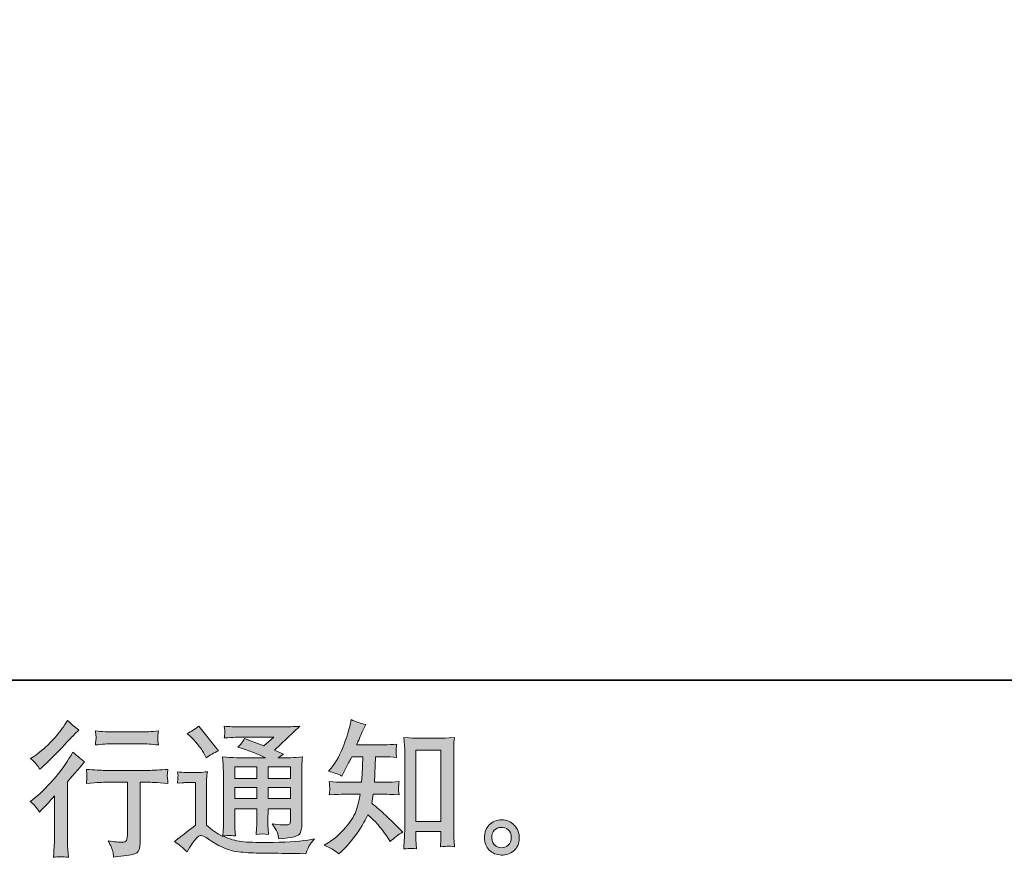
# Model space of a CAD drawing. Units: inches. Extents: x -689 to 859, y -311 to 795.
# Drawn here: x 404 to 652, y -311 to -99 of the extents above; entities that cross this region are included whole.
import ezdxf

# ---------------------------------------------------------------- set-up
doc = ezdxf.new("R2010")
doc.units = ezdxf.units.IN
doc.header["$MEASUREMENT"] = 0
doc.layers.add('图层 1', color=7, linetype='Continuous')

msp = doc.modelspace()

# ---------------------------------------------------------------- hatches: boundary and pattern name
at = {"layer": '图层 1'}
h = msp.add_hatch(color=7, dxfattribs=at)
h.dxf.hatch_style = 2
edge = h.paths.add_edge_path()
edge.add_spline(control_points=[(484.46, -309.68), (484.46, -309.68), (485.15, -309.03), (485.15, -309.03), (486.28, -307.94), (487.44, -306.6), (488.63, -305.02), (489.81, -303.44), (490.86, -301.69), (491.78, -299.76), (493.54, -301.3), (495.12, -303.11), (496.52, -305.19), (496.52, -305.19), (497.42, -306.57), (497.42, -306.57), (498.34, -305.65), (499.39, -304.84), (500.58, -304.14), (500.58, -304.14), (498.55, -302.15), (498.55, -302.15), (498.55, -302.15), (496.23, -299.87), (496.23, -299.87), (495.19, -298.9), (494.03, -297.9), (492.75, -296.86), (492.9, -296.19), (493.03, -295.43), (493.15, -294.58), (493.15, -294.58), (496.23, -294.58), (496.23, -294.58), (496.57, -294.58), (497.71, -294.64), (499.67, -294.76), (499.55, -293.9), (499.49, -293.37), (499.5, -293.18), (499.51, -292.98), (499.53, -292.76), (499.54, -292.52), (499.55, -292.28), (499.6, -291.9), (499.67, -291.41), (498.44, -291.53), (497.27, -291.59), (496.16, -291.59), (496.16, -291.59), (493.44, -291.59), (493.44, -291.59), (493.44, -291.59), (493.73, -285.12), (493.73, -285.12), (493.73, -285.12), (495.9, -285.12), (495.9, -285.12), (496.87, -285.12), (497.91, -285.18), (499.02, -285.3), (499.02, -285.3), (498.95, -284.3), (498.95, -284.3), (498.9, -283.95), (498.87, -283.72), (498.89, -283.62), (498.9, -283.53), (498.91, -283.34), (498.92, -283.08), (498.93, -282.81), (498.98, -282.44), (499.05, -281.94), (497.92, -282.06), (496.87, -282.12), (495.9, -282.12), (495.9, -282.12), (488.95, -282.12), (488.95, -282.12), (489.36, -281.11), (489.88, -279.92), (490.51, -278.54), (490.51, -278.54), (491.23, -276.95), (491.23, -276.95), (490, -276.75), (488.77, -276.36), (487.54, -275.75), (487.54, -275.75), (487.29, -277.09), (487.29, -277.09), (487.07, -278.15), (486.54, -279.84), (485.69, -282.17), (484.85, -284.49), (483.79, -286.43), (482.51, -287.98), (482.51, -287.98), (481.82, -288.81), (481.82, -288.81), (483.1, -289.1), (484.23, -289.5), (485.22, -290.01), (485.22, -290.01), (485.62, -289.17), (485.62, -289.17), (485.62, -289.17), (486.92, -286.71), (486.92, -286.71), (487.09, -286.37), (487.36, -285.84), (487.72, -285.12), (487.72, -285.12), (490.47, -285.12), (490.47, -285.12), (490.47, -285.12), (490.33, -289.67), (490.33, -289.67), (490.3, -289.81), (490.26, -290.45), (490.18, -291.59), (490.18, -291.59), (485.58, -291.59), (485.58, -291.59), (484.45, -291.59), (483.27, -291.53), (482.04, -291.41), (482.11, -292.34), (482.14, -292.89), (482.16, -293.06), (482.17, -293.24), (482.17, -293.46), (482.14, -293.72), (482.12, -293.99), (482.08, -294.34), (482.04, -294.76), (483.99, -294.64), (485.17, -294.58), (485.58, -294.58), (485.58, -294.58), (489.86, -294.58), (489.86, -294.58), (489.62, -295.88), (489.3, -297.18), (488.92, -298.46), (488.53, -299.73), (487.61, -301.23), (486.16, -302.96), (484.72, -304.68), (483.23, -305.99), (481.71, -306.86), (481.71, -306.86), (480.7, -307.43), (480.7, -307.43), (482.27, -308.11), (483.52, -308.86), (484.46, -309.68)], knot_values=[0, 0, 0, 0, 1, 1, 1, 2, 2, 2, 3, 3, 3, 4, 4, 4, 5, 5, 5, 6, 6, 6, 7, 7, 7, 8, 8, 8, 9, 9, 9, 10, 10, 10, 11, 11, 11, 12, 12, 12, 13, 13, 13, 14, 14, 14, 15, 15, 15, 16, 16, 16, 17, 17, 17, 18, 18, 18, 19, 19, 19, 20, 20, 20, 21, 21, 21, 22, 22, 22, 23, 23, 23, 24, 24, 24, 25, 25, 25, 26, 26, 26, 27, 27, 27, 28, 28, 28, 29, 29, 29, 30, 30, 30, 31, 31, 31, 32, 32, 32, 33, 33, 33, 34, 34, 34, 35, 35, 35, 36, 36, 36, 37, 37, 37, 38, 38, 38, 39, 39, 39, 40, 40, 40, 41, 41, 41, 42, 42, 42, 43, 43, 43, 44, 44, 44, 45, 45, 45, 46, 46, 46, 47, 47, 47, 48, 48, 48, 49, 49, 49, 50, 50, 50, 51, 51, 51, 52, 52, 52, 52], degree=3, periodic=0)
edge = h.paths.add_edge_path()
edge.add_spline(control_points=[(502.47, -308.26), (502.64, -308.24), (503.16, -308.29), (504.03, -308.39), (504.03, -308.39), (503.99, -307.19), (503.99, -307.19), (503.99, -307.19), (503.92, -306.03), (503.92, -306.03), (503.92, -306.03), (503.92, -304.04), (503.92, -304.04), (503.92, -304.04), (510.19, -304.04), (510.19, -304.04), (510.19, -304.04), (510.19, -306.22), (510.19, -306.22), (510.19, -306.34), (510.18, -306.54), (510.16, -306.84), (510.13, -307.15), (510.12, -307.48), (510.12, -307.85), (511.09, -307.77), (511.68, -307.72), (511.91, -307.71), (512.13, -307.7), (512.7, -307.75), (513.65, -307.85), (513.65, -307.85), (513.5, -305.42), (513.5, -305.42), (513.45, -304.7), (513.43, -303.9), (513.43, -303.02), (513.43, -303.02), (513.43, -284.26), (513.43, -284.26), (513.43, -283.51), (513.43, -282.9), (513.44, -282.4), (513.45, -281.92), (513.51, -281.22), (513.61, -280.3), (511.67, -280.42), (510.54, -280.48), (510.25, -280.48), (510.25, -280.48), (504.14, -280.48), (504.14, -280.48), (503.71, -280.48), (502.64, -280.42), (500.89, -280.3), (500.89, -280.3), (501.03, -282.26), (501.03, -282.26), (501.06, -282.56), (501.07, -283.22), (501.07, -284.26), (501.07, -284.26), (501.07, -303.46), (501.07, -303.46), (501.07, -304.14), (501.05, -304.85), (501, -305.61), (500.95, -306.37), (500.9, -307.3), (500.85, -308.39), (501.76, -308.32), (502.3, -308.27), (502.47, -308.26)], knot_values=[0, 0, 0, 0, 1, 1, 1, 2, 2, 2, 3, 3, 3, 4, 4, 4, 5, 5, 5, 6, 6, 6, 7, 7, 7, 8, 8, 8, 9, 9, 9, 10, 10, 10, 11, 11, 11, 12, 12, 12, 13, 13, 13, 14, 14, 14, 15, 15, 15, 16, 16, 16, 17, 17, 17, 18, 18, 18, 19, 19, 19, 20, 20, 20, 21, 21, 21, 22, 22, 22, 23, 23, 23, 24, 24, 24, 24], degree=3, periodic=0)
h.paths.add_polyline_path([(503.92, -283.48), (510.19, -283.48), (510.19, -301.48), (503.92, -301.48)])
h = msp.add_hatch(color=7, dxfattribs=at)
h.dxf.hatch_style = 2
edge = h.paths.add_edge_path()
edge.add_spline(control_points=[(408.86, -299.12), (408.86, -299.12), (409.33, -298.61), (409.33, -298.61), (409.33, -298.61), (411.14, -296.73), (411.14, -296.73), (411.48, -296.37), (412, -295.8), (412.7, -295.03), (412.7, -295.03), (412.7, -305.24), (412.7, -305.24), (412.7, -305.84), (412.67, -306.54), (412.62, -307.34), (412.58, -308.13), (412.52, -309.2), (412.44, -310.52), (413.46, -310.38), (414.72, -310.38), (416.22, -310.52), (416.22, -310.52), (416, -307.59), (416, -307.59), (415.96, -307.01), (415.93, -306.23), (415.93, -305.24), (415.93, -305.24), (415.93, -291.44), (415.93, -291.44), (415.93, -291.44), (417.05, -290.14), (417.05, -290.14), (417.05, -290.14), (418.54, -288.44), (418.54, -288.44), (418.54, -288.44), (420.28, -286.41), (420.28, -286.41), (419.07, -285.47), (418.08, -284.65), (417.31, -283.95), (417.31, -283.95), (416.76, -284.89), (416.76, -284.89), (415.63, -286.8), (414.18, -288.79), (412.41, -290.86), (410.64, -292.94), (408.89, -294.64), (407.16, -295.97), (407.16, -295.97), (406.54, -296.44), (406.54, -296.44), (407.46, -297.12), (408.23, -298.01), (408.86, -299.12)], knot_values=[0, 0, 0, 0, 1, 1, 1, 2, 2, 2, 3, 3, 3, 4, 4, 4, 5, 5, 5, 6, 6, 6, 7, 7, 7, 8, 8, 8, 9, 9, 9, 10, 10, 10, 11, 11, 11, 12, 12, 12, 13, 13, 13, 14, 14, 14, 15, 15, 15, 16, 16, 16, 17, 17, 17, 18, 18, 18, 19, 19, 19, 19], degree=3, periodic=0)
edge = h.paths.add_edge_path()
edge.add_spline(control_points=[(408.16, -287.06), (408.39, -287.35), (408.67, -287.76), (408.98, -288.29), (408.98, -288.29), (409.41, -287.89), (409.41, -287.89), (411.18, -286.28), (412.9, -284.56), (414.59, -282.76), (416.28, -280.97), (417.33, -279.87), (417.74, -279.46), (417.74, -279.46), (418.83, -278.41), (418.83, -278.41), (417.79, -277.64), (416.82, -276.81), (415.93, -275.95), (415.93, -275.95), (415.28, -277), (415.28, -277), (414.39, -278.42), (413.17, -279.93), (411.62, -281.52), (410.08, -283.11), (408.69, -284.29), (407.46, -285.03), (407.46, -285.03), (406.63, -285.54), (406.63, -285.54), (407.42, -286.26), (407.93, -286.77), (408.16, -287.06)], knot_values=[0, 0, 0, 0, 1, 1, 1, 2, 2, 2, 3, 3, 3, 4, 4, 4, 5, 5, 5, 6, 6, 6, 7, 7, 7, 8, 8, 8, 9, 9, 9, 10, 10, 10, 11, 11, 11, 11], degree=3, periodic=0)
edge = h.paths.add_edge_path()
edge.add_spline(control_points=[(420.74, -288.32), (420.74, -288.32), (420.88, -289.51), (420.88, -289.51), (420.88, -289.57), (420.87, -289.75), (420.86, -290.04), (420.84, -290.33), (420.83, -290.6), (420.82, -290.83), (420.81, -291.06), (420.78, -291.41), (420.74, -291.85), (423.7, -291.66), (425.25, -291.56), (425.37, -291.56), (425.37, -291.56), (431.09, -291.56), (431.09, -291.56), (431.09, -291.56), (431.09, -304.31), (431.09, -304.31), (431.09, -305.27), (431.01, -305.91), (430.85, -306.24), (430.69, -306.57), (430.29, -306.73), (429.64, -306.73), (428.99, -306.76), (427.84, -306.63), (426.2, -306.34), (426.9, -307.66), (427.3, -308.56), (427.4, -309.03), (427.49, -309.5), (427.57, -309.98), (427.61, -310.46), (430.31, -310.17), (431.98, -309.93), (432.65, -309.75), (433.32, -309.57), (433.77, -309.23), (433.99, -308.74), (434.22, -308.24), (434.33, -307.36), (434.33, -306.08), (434.33, -306.08), (434.33, -291.56), (434.33, -291.56), (434.33, -291.56), (436.35, -291.56), (436.35, -291.56), (436.76, -291.56), (438.42, -291.66), (441.31, -291.85), (441.22, -290.83), (441.16, -290.24), (441.14, -290.08), (441.13, -289.93), (441.14, -289.72), (441.17, -289.45), (441.19, -289.19), (441.24, -288.81), (441.31, -288.32), (439.29, -288.49), (437.62, -288.57), (436.32, -288.57), (436.32, -288.57), (425.37, -288.57), (425.37, -288.57), (424.36, -288.57), (422.81, -288.49), (420.74, -288.32)], knot_values=[0, 0, 0, 0, 1, 1, 1, 2, 2, 2, 3, 3, 3, 4, 4, 4, 5, 5, 5, 6, 6, 6, 7, 7, 7, 8, 8, 8, 9, 9, 9, 10, 10, 10, 11, 11, 11, 12, 12, 12, 13, 13, 13, 14, 14, 14, 15, 15, 15, 16, 16, 16, 17, 17, 17, 18, 18, 18, 19, 19, 19, 20, 20, 20, 21, 21, 21, 22, 22, 22, 23, 23, 23, 24, 24, 24, 24], degree=3, periodic=0)
edge = h.paths.add_edge_path()
edge.add_spline(control_points=[(434.61, -278.87), (434.61, -278.87), (427.41, -278.87), (427.41, -278.87), (426.3, -278.87), (424.83, -278.78), (422.99, -278.61), (422.99, -278.61), (423.14, -279.76), (423.14, -279.76), (423.19, -280.13), (423.19, -280.51), (423.14, -280.88), (423.09, -281.26), (423.04, -281.68), (422.99, -282.15), (424.71, -281.96), (426.18, -281.86), (427.41, -281.86), (427.41, -281.86), (434.61, -281.86), (434.61, -281.86), (435.75, -281.86), (437.2, -281.96), (438.96, -282.15), (438.96, -282.15), (438.78, -281.04), (438.78, -281.04), (438.73, -280.91), (438.72, -280.69), (438.74, -280.36), (438.74, -279.96), (438.82, -279.37), (438.96, -278.61), (437.05, -278.78), (435.6, -278.87), (434.61, -278.87)], knot_values=[0, 0, 0, 0, 1, 1, 1, 2, 2, 2, 3, 3, 3, 4, 4, 4, 5, 5, 5, 6, 6, 6, 7, 7, 7, 8, 8, 8, 9, 9, 9, 10, 10, 10, 11, 11, 11, 12, 12, 12, 12], degree=3, periodic=0)
h = msp.add_hatch(color=7, dxfattribs=at)
h.dxf.hatch_style = 2
h.paths.add_polyline_path([(458.17, -287.64), (463.73, -287.64), (463.73, -290.63), (458.17, -290.63)])
edge = h.paths.add_edge_path()
edge.add_spline(control_points=[(446.13, -309.12), (447.12, -307.46), (447.89, -306.34), (448.45, -305.76), (448.93, -305.25), (449.34, -305), (449.69, -305.01), (450.04, -305.02), (450.66, -305.33), (451.52, -305.94), (452.38, -306.54), (453.46, -307.17), (454.73, -307.83), (456.01, -308.5), (457.46, -308.93), (459.08, -309.12), (460.7, -309.32), (462.42, -309.43), (464.26, -309.45), (464.26, -309.45), (467.99, -309.49), (467.99, -309.49), (470.93, -309.53), (473.13, -309.57), (474.58, -309.6), (474.58, -309.6), (476.1, -309.63), (476.1, -309.63), (476.53, -308.52), (476.87, -307.77), (477.11, -307.4), (477.35, -307.02), (477.74, -306.53), (478.27, -305.9), (478.27, -305.9), (476.64, -306.16), (476.64, -306.16), (474.08, -306.57), (470.64, -306.77), (466.32, -306.77), (463.57, -306.8), (461.42, -306.72), (459.89, -306.55), (458.36, -306.38), (456.8, -305.91), (455.21, -305.14), (456.05, -305.05), (456.56, -305), (456.73, -305.01), (456.9, -305.02), (457.44, -305.07), (458.36, -305.14), (458.36, -305.14), (458.21, -303.26), (458.21, -303.26), (458.19, -302.99), (458.17, -302.31), (458.17, -301.19), (458.17, -301.19), (458.17, -298.26), (458.17, -298.26), (458.17, -298.26), (463.73, -298.26), (463.73, -298.26), (463.73, -298.26), (463.73, -301.38), (463.73, -301.38), (463.73, -302.03), (463.71, -302.56), (463.69, -302.98), (463.67, -303.4), (463.62, -304), (463.55, -304.74), (464.61, -304.6), (465.67, -304.6), (466.72, -304.74), (466.72, -304.74), (466.59, -303.22), (466.59, -303.22), (466.56, -303.05), (466.54, -302.72), (466.53, -302.22), (466.51, -301.73), (466.53, -301.45), (466.55, -301.38), (466.55, -301.38), (466.59, -298.26), (466.59, -298.26), (466.59, -298.26), (472.22, -298.26), (472.22, -298.26), (472.22, -298.26), (472.22, -301.12), (472.22, -301.12), (472.22, -301.61), (472.16, -301.92), (472.04, -302.08), (471.92, -302.23), (471.66, -302.33), (471.25, -302.35), (470.79, -302.4), (469.58, -302.32), (467.63, -302.1), (467.63, -302.1), (468.71, -303.77), (468.71, -303.77), (468.9, -304.06), (469.11, -304.76), (469.33, -305.87), (472.65, -305.62), (474.43, -305.15), (474.67, -304.45), (474.92, -303.75), (475.05, -303.2), (475.07, -302.79), (475.07, -302.79), (475.07, -289.56), (475.07, -289.56), (475.07, -288.9), (475.08, -288.23), (475.11, -287.53), (475.13, -286.84), (475.18, -286.06), (475.25, -285.19), (474.22, -285.31), (473.2, -285.37), (472.22, -285.37), (472.22, -285.37), (469.11, -285.37), (469.11, -285.37), (469.11, -285.37), (470.45, -284.47), (470.45, -284.47), (470.45, -284.47), (468.18, -283.5), (468.18, -283.5), (468.18, -283.5), (474.57, -277.42), (474.57, -277.42), (473.12, -277.54), (471.66, -277.6), (470.16, -277.6), (470.16, -277.6), (459.59, -277.6), (459.59, -277.6), (458.11, -277.6), (456.76, -277.54), (455.54, -277.42), (455.64, -278.24), (455.68, -278.71), (455.66, -278.85), (455.65, -279), (455.64, -279.19), (455.63, -279.42), (455.62, -279.64), (455.59, -279.96), (455.54, -280.37), (457.99, -280.23), (459.27, -280.16), (459.37, -280.16), (459.37, -280.16), (468.04, -280.16), (468.04, -280.16), (468.04, -280.16), (465.54, -282.41), (465.54, -282.41), (465.54, -282.41), (460.66, -280.56), (460.66, -280.56), (460.19, -281.32), (459.62, -282.05), (458.97, -282.74), (461.9, -283.61), (464.22, -284.48), (465.9, -285.37), (465.9, -285.37), (458.61, -285.37), (458.61, -285.37), (457.47, -285.37), (456.32, -285.31), (455.11, -285.19), (455.11, -285.19), (455.22, -287.15), (455.22, -287.15), (455.29, -288.58), (455.33, -289.33), (455.33, -289.38), (455.33, -289.38), (455.33, -301.54), (455.33, -301.54), (455.33, -302.39), (455.31, -303.03), (455.29, -303.46), (455.27, -303.9), (455.22, -304.5), (455.13, -305.27), (453.77, -304.55), (452.42, -303.6), (451.08, -302.41), (451.08, -302.41), (451.08, -291.44), (451.08, -291.44), (451.08, -291.06), (451.08, -290.69), (451.09, -290.36), (451.1, -290.02), (451.16, -289.52), (451.26, -288.9), (450.55, -289.02), (449.93, -289.09), (449.39, -289.09), (449.39, -289.09), (445.84, -289.09), (445.84, -289.09), (445.16, -289.09), (444.45, -289.03), (443.7, -288.91), (443.7, -288.91), (443.85, -289.93), (443.85, -289.93), (443.85, -289.99), (443.84, -290.15), (443.82, -290.38), (443.81, -290.62), (443.8, -290.83), (443.79, -291.01), (443.78, -291.19), (443.75, -291.45), (443.7, -291.83), (443.7, -291.83), (444.93, -291.72), (444.93, -291.72), (445.51, -291.67), (445.84, -291.65), (445.91, -291.65), (445.91, -291.65), (448.23, -291.65), (448.23, -291.65), (448.23, -291.65), (448.23, -302.39), (448.23, -302.39), (446.64, -303.74), (445.28, -304.82), (444.17, -305.61), (444.17, -305.61), (442.94, -306.52), (442.94, -306.52), (444.15, -307.34), (445.21, -308.21), (446.13, -309.12)], knot_values=[0, 0, 0, 0, 1, 1, 1, 2, 2, 2, 3, 3, 3, 4, 4, 4, 5, 5, 5, 6, 6, 6, 7, 7, 7, 8, 8, 8, 9, 9, 9, 10, 10, 10, 11, 11, 11, 12, 12, 12, 13, 13, 13, 14, 14, 14, 15, 15, 15, 16, 16, 16, 17, 17, 17, 18, 18, 18, 19, 19, 19, 20, 20, 20, 21, 21, 21, 22, 22, 22, 23, 23, 23, 24, 24, 24, 25, 25, 25, 26, 26, 26, 27, 27, 27, 28, 28, 28, 29, 29, 29, 30, 30, 30, 31, 31, 31, 32, 32, 32, 33, 33, 33, 34, 34, 34, 35, 35, 35, 36, 36, 36, 37, 37, 37, 38, 38, 38, 39, 39, 39, 40, 40, 40, 41, 41, 41, 42, 42, 42, 43, 43, 43, 44, 44, 44, 45, 45, 45, 46, 46, 46, 47, 47, 47, 48, 48, 48, 49, 49, 49, 50, 50, 50, 51, 51, 51, 52, 52, 52, 53, 53, 53, 54, 54, 54, 55, 55, 55, 56, 56, 56, 57, 57, 57, 58, 58, 58, 59, 59, 59, 60, 60, 60, 61, 61, 61, 62, 62, 62, 63, 63, 63, 64, 64, 64, 65, 65, 65, 66, 66, 66, 67, 67, 67, 68, 68, 68, 69, 69, 69, 70, 70, 70, 71, 71, 71, 72, 72, 72, 73, 73, 73, 74, 74, 74, 75, 75, 75, 76, 76, 76, 77, 77, 77, 78, 78, 78, 79, 79, 79, 80, 80, 80, 81, 81, 81, 82, 82, 82, 83, 83, 83, 83], degree=3, periodic=0)
h.paths.add_polyline_path([(458.17, -292.9), (463.73, -292.9), (463.73, -295.7), (458.17, -295.7)])
h.paths.add_polyline_path([(466.58, -292.9), (472.22, -292.9), (472.22, -295.7), (466.58, -295.7)])
h.paths.add_polyline_path([(466.58, -287.64), (472.22, -287.64), (472.22, -290.63), (466.58, -290.63)])
edge = h.paths.add_edge_path()
edge.add_spline(control_points=[(447.25, -280.25), (447.52, -280.52), (448.02, -281.09), (448.77, -281.96), (449.52, -282.83), (450.08, -283.63), (450.44, -284.38), (450.44, -284.38), (450.95, -285.43), (450.95, -285.43), (451.91, -284.73), (452.95, -284.13), (454.06, -283.62), (454.06, -283.62), (449.13, -277.39), (449.13, -277.39), (448.17, -278.12), (447.17, -278.75), (446.13, -279.28), (446.13, -279.28), (447.25, -280.25), (447.25, -280.25)], knot_values=[0, 0, 0, 0, 1, 1, 1, 2, 2, 2, 3, 3, 3, 4, 4, 4, 5, 5, 5, 6, 6, 6, 7, 7, 7, 7], degree=3, periodic=0)
h = msp.add_hatch(color=7, dxfattribs=at)
h.dxf.hatch_style = 2
edge = h.paths.add_edge_path()
edge.add_spline(control_points=[(523.88, -307.51), (523.39, -307.11), (523.12, -306.51), (523.07, -305.68), (523, -304.84), (523.19, -304.18), (523.66, -303.71), (524.13, -303.23), (524.7, -302.99), (525.37, -302.97), (526.03, -302.94), (526.63, -303.14), (527.16, -303.56), (527.7, -303.98), (527.96, -304.63), (527.97, -305.5), (527.99, -306.37), (527.72, -307.02), (527.18, -307.47), (526.63, -307.92), (526.05, -308.13), (525.43, -308.11), (524.9, -308.11), (524.38, -307.91), (523.88, -307.51)], knot_values=[0, 0, 0, 0, 1, 1, 1, 2, 2, 2, 3, 3, 3, 4, 4, 4, 5, 5, 5, 6, 6, 6, 7, 7, 7, 8, 8, 8, 8], degree=3, periodic=0)
edge = h.paths.add_edge_path()
edge.add_spline(control_points=[(528.73, -302.43), (527.88, -301.51), (526.81, -301.05), (525.55, -301.06), (524.28, -301.07), (523.23, -301.51), (522.4, -302.35), (521.56, -303.2), (521.17, -304.27), (521.19, -305.58), (521.21, -306.88), (521.61, -307.92), (522.4, -308.7), (523.18, -309.49), (524.21, -309.91), (525.46, -309.96), (526.65, -310.01), (527.68, -309.66), (528.58, -308.91), (529.47, -308.16), (529.94, -307.07), (529.99, -305.65), (530.01, -304.42), (529.59, -303.34), (528.73, -302.43)], knot_values=[0, 0, 0, 0, 1, 1, 1, 2, 2, 2, 3, 3, 3, 4, 4, 4, 5, 5, 5, 6, 6, 6, 7, 7, 7, 8, 8, 8, 8], degree=3, periodic=0)

# ---------------------------------------------------------------- linework, layer by layer
at = {"layer": '图层 1', "color": 7, "lineweight": 35}
msp.add_lwpolyline([(858.91, -265.83), (-682.57, -265.83), (-682.57, 732.64), (858.91, 732.64), (858.91, -265.83)], dxfattribs=at)
at = {"layer": '图层 1', "color": 7, "lineweight": 0}
for points in [[(503.92, -283.48), (510.19, -283.48), (510.19, -301.48), (503.92, -301.48), (503.92, -283.48)], [(458.17, -287.64), (463.73, -287.64), (463.73, -290.63), (458.17, -290.63), (458.17, -287.64)], [(466.58, -287.64), (472.22, -287.64), (472.22, -290.63), (466.58, -290.63), (466.58, -287.64)], [(458.17, -292.9), (463.73, -292.9), (463.73, -295.7), (458.17, -295.7), (458.17, -292.9)], [(466.58, -292.9), (472.22, -292.9), (472.22, -295.7), (466.58, -295.7), (466.58, -292.9)]]:
    msp.add_lwpolyline(points, dxfattribs=at)
for points, knots in [([(484.46, -309.68), (484.46, -309.68), (485.15, -309.03), (485.15, -309.03), (486.28, -307.94), (487.44, -306.6), (488.63, -305.02), (489.81, -303.44), (490.86, -301.69), (491.78, -299.76), (493.54, -301.3), (495.12, -303.11), (496.52, -305.19), (496.52, -305.19), (497.42, -306.57), (497.42, -306.57), (498.34, -305.65), (499.39, -304.84), (500.58, -304.14), (500.58, -304.14), (498.55, -302.15), (498.55, -302.15), (498.55, -302.15), (496.23, -299.87), (496.23, -299.87), (495.19, -298.9), (494.03, -297.9), (492.75, -296.86), (492.9, -296.19), (493.03, -295.43), (493.15, -294.58), (493.15, -294.58), (496.23, -294.58), (496.23, -294.58), (496.57, -294.58), (497.71, -294.64), (499.67, -294.76), (499.55, -293.9), (499.49, -293.37), (499.5, -293.18), (499.51, -292.98), (499.53, -292.76), (499.54, -292.52), (499.55, -292.28), (499.6, -291.9), (499.67, -291.41), (498.44, -291.53), (497.27, -291.59), (496.16, -291.59), (496.16, -291.59), (493.44, -291.59), (493.44, -291.59), (493.44, -291.59), (493.73, -285.12), (493.73, -285.12), (493.73, -285.12), (495.9, -285.12), (495.9, -285.12), (496.87, -285.12), (497.91, -285.18), (499.02, -285.3), (499.02, -285.3), (498.95, -284.3), (498.95, -284.3), (498.9, -283.95), (498.87, -283.72), (498.89, -283.62), (498.9, -283.53), (498.91, -283.34), (498.92, -283.08), (498.93, -282.81), (498.98, -282.44), (499.05, -281.94), (497.92, -282.06), (496.87, -282.12), (495.9, -282.12), (495.9, -282.12), (488.95, -282.12), (488.95, -282.12), (489.36, -281.11), (489.88, -279.92), (490.51, -278.54), (490.51, -278.54), (491.23, -276.95), (491.23, -276.95), (490, -276.75), (488.77, -276.36), (487.54, -275.75), (487.54, -275.75), (487.29, -277.09), (487.29, -277.09), (487.07, -278.15), (486.54, -279.84), (485.69, -282.17), (484.85, -284.49), (483.79, -286.43), (482.51, -287.98), (482.51, -287.98), (481.82, -288.81), (481.82, -288.81), (483.1, -289.1), (484.23, -289.5), (485.22, -290.01), (485.22, -290.01), (485.62, -289.17), (485.62, -289.17), (485.62, -289.17), (486.92, -286.71), (486.92, -286.71), (487.09, -286.37), (487.36, -285.84), (487.72, -285.12), (487.72, -285.12), (490.47, -285.12), (490.47, -285.12), (490.47, -285.12), (490.33, -289.67), (490.33, -289.67), (490.3, -289.81), (490.26, -290.45), (490.18, -291.59), (490.18, -291.59), (485.58, -291.59), (485.58, -291.59), (484.45, -291.59), (483.27, -291.53), (482.04, -291.41), (482.11, -292.34), (482.14, -292.89), (482.16, -293.06), (482.17, -293.24), (482.17, -293.46), (482.14, -293.72), (482.12, -293.99), (482.08, -294.34), (482.04, -294.76), (483.99, -294.64), (485.17, -294.58), (485.58, -294.58), (485.58, -294.58), (489.86, -294.58), (489.86, -294.58), (489.62, -295.88), (489.3, -297.18), (488.92, -298.46), (488.53, -299.73), (487.61, -301.23), (486.16, -302.96), (484.72, -304.68), (483.23, -305.99), (481.71, -306.86), (481.71, -306.86), (480.7, -307.43), (480.7, -307.43), (482.27, -308.11), (483.52, -308.86), (484.46, -309.68)], [0, 0, 0, 0, 1, 1, 1, 2, 2, 2, 3, 3, 3, 4, 4, 4, 5, 5, 5, 6, 6, 6, 7, 7, 7, 8, 8, 8, 9, 9, 9, 10, 10, 10, 11, 11, 11, 12, 12, 12, 13, 13, 13, 14, 14, 14, 15, 15, 15, 16, 16, 16, 17, 17, 17, 18, 18, 18, 19, 19, 19, 20, 20, 20, 21, 21, 21, 22, 22, 22, 23, 23, 23, 24, 24, 24, 25, 25, 25, 26, 26, 26, 27, 27, 27, 28, 28, 28, 29, 29, 29, 30, 30, 30, 31, 31, 31, 32, 32, 32, 33, 33, 33, 34, 34, 34, 35, 35, 35, 36, 36, 36, 37, 37, 37, 38, 38, 38, 39, 39, 39, 40, 40, 40, 41, 41, 41, 42, 42, 42, 43, 43, 43, 44, 44, 44, 45, 45, 45, 46, 46, 46, 47, 47, 47, 48, 48, 48, 49, 49, 49, 50, 50, 50, 51, 51, 51, 52, 52, 52, 52]), ([(408.16, -287.06), (408.39, -287.35), (408.67, -287.76), (408.98, -288.29), (408.98, -288.29), (409.41, -287.89), (409.41, -287.89), (411.18, -286.28), (412.9, -284.56), (414.59, -282.76), (416.28, -280.97), (417.33, -279.87), (417.74, -279.46), (417.74, -279.46), (418.83, -278.41), (418.83, -278.41), (417.79, -277.64), (416.82, -276.81), (415.93, -275.95), (415.93, -275.95), (415.28, -277), (415.28, -277), (414.39, -278.42), (413.17, -279.93), (411.62, -281.52), (410.08, -283.11), (408.69, -284.29), (407.46, -285.03), (407.46, -285.03), (406.63, -285.54), (406.63, -285.54), (407.42, -286.26), (407.93, -286.77), (408.16, -287.06)], [0, 0, 0, 0, 1, 1, 1, 2, 2, 2, 3, 3, 3, 4, 4, 4, 5, 5, 5, 6, 6, 6, 7, 7, 7, 8, 8, 8, 9, 9, 9, 10, 10, 10, 11, 11, 11, 11]), ([(446.13, -309.12), (447.12, -307.46), (447.89, -306.34), (448.45, -305.76), (448.93, -305.25), (449.34, -305), (449.69, -305.01), (450.04, -305.02), (450.66, -305.33), (451.52, -305.94), (452.38, -306.54), (453.46, -307.17), (454.73, -307.83), (456.01, -308.5), (457.46, -308.93), (459.08, -309.12), (460.7, -309.32), (462.42, -309.43), (464.26, -309.45), (464.26, -309.45), (467.99, -309.49), (467.99, -309.49), (470.93, -309.53), (473.13, -309.57), (474.58, -309.6), (474.58, -309.6), (476.1, -309.63), (476.1, -309.63), (476.53, -308.52), (476.87, -307.77), (477.11, -307.4), (477.35, -307.02), (477.74, -306.53), (478.27, -305.9), (478.27, -305.9), (476.64, -306.16), (476.64, -306.16), (474.08, -306.57), (470.64, -306.77), (466.32, -306.77), (463.57, -306.8), (461.42, -306.72), (459.89, -306.55), (458.36, -306.38), (456.8, -305.91), (455.21, -305.14), (456.05, -305.05), (456.56, -305), (456.73, -305.01), (456.9, -305.02), (457.44, -305.07), (458.36, -305.14), (458.36, -305.14), (458.21, -303.26), (458.21, -303.26), (458.19, -302.99), (458.17, -302.31), (458.17, -301.19), (458.17, -301.19), (458.17, -298.26), (458.17, -298.26), (458.17, -298.26), (463.73, -298.26), (463.73, -298.26), (463.73, -298.26), (463.73, -301.38), (463.73, -301.38), (463.73, -302.03), (463.71, -302.56), (463.69, -302.98), (463.67, -303.4), (463.62, -304), (463.55, -304.74), (464.61, -304.6), (465.67, -304.6), (466.72, -304.74), (466.72, -304.74), (466.59, -303.22), (466.59, -303.22), (466.56, -303.05), (466.54, -302.72), (466.53, -302.22), (466.51, -301.73), (466.53, -301.45), (466.55, -301.38), (466.55, -301.38), (466.59, -298.26), (466.59, -298.26), (466.59, -298.26), (472.22, -298.26), (472.22, -298.26), (472.22, -298.26), (472.22, -301.12), (472.22, -301.12), (472.22, -301.61), (472.16, -301.92), (472.04, -302.08), (471.92, -302.23), (471.66, -302.33), (471.25, -302.35), (470.79, -302.4), (469.58, -302.32), (467.63, -302.1), (467.63, -302.1), (468.71, -303.77), (468.71, -303.77), (468.9, -304.06), (469.11, -304.76), (469.33, -305.87), (472.65, -305.62), (474.43, -305.15), (474.67, -304.45), (474.92, -303.75), (475.05, -303.2), (475.07, -302.79), (475.07, -302.79), (475.07, -289.56), (475.07, -289.56), (475.07, -288.9), (475.08, -288.23), (475.11, -287.53), (475.13, -286.84), (475.18, -286.06), (475.25, -285.19), (474.22, -285.31), (473.2, -285.37), (472.22, -285.37), (472.22, -285.37), (469.11, -285.37), (469.11, -285.37), (469.11, -285.37), (470.45, -284.47), (470.45, -284.47), (470.45, -284.47), (468.18, -283.5), (468.18, -283.5), (468.18, -283.5), (474.57, -277.42), (474.57, -277.42), (473.12, -277.54), (471.66, -277.6), (470.16, -277.6), (470.16, -277.6), (459.59, -277.6), (459.59, -277.6), (458.11, -277.6), (456.76, -277.54), (455.54, -277.42), (455.64, -278.24), (455.68, -278.71), (455.66, -278.85), (455.65, -279), (455.64, -279.19), (455.63, -279.42), (455.62, -279.64), (455.59, -279.96), (455.54, -280.37), (457.99, -280.23), (459.27, -280.16), (459.37, -280.16), (459.37, -280.16), (468.04, -280.16), (468.04, -280.16), (468.04, -280.16), (465.54, -282.41), (465.54, -282.41), (465.54, -282.41), (460.66, -280.56), (460.66, -280.56), (460.19, -281.32), (459.62, -282.05), (458.97, -282.74), (461.9, -283.61), (464.22, -284.48), (465.9, -285.37), (465.9, -285.37), (458.61, -285.37), (458.61, -285.37), (457.47, -285.37), (456.32, -285.31), (455.11, -285.19), (455.11, -285.19), (455.22, -287.15), (455.22, -287.15), (455.29, -288.58), (455.33, -289.33), (455.33, -289.38), (455.33, -289.38), (455.33, -301.54), (455.33, -301.54), (455.33, -302.39), (455.31, -303.03), (455.29, -303.46), (455.27, -303.9), (455.22, -304.5), (455.13, -305.27), (453.77, -304.55), (452.42, -303.6), (451.08, -302.41), (451.08, -302.41), (451.08, -291.44), (451.08, -291.44), (451.08, -291.06), (451.08, -290.69), (451.09, -290.36), (451.1, -290.02), (451.16, -289.52), (451.26, -288.9), (450.55, -289.02), (449.93, -289.09), (449.39, -289.09), (449.39, -289.09), (445.84, -289.09), (445.84, -289.09), (445.16, -289.09), (444.45, -289.03), (443.7, -288.91), (443.7, -288.91), (443.85, -289.93), (443.85, -289.93), (443.85, -289.99), (443.84, -290.15), (443.82, -290.38), (443.81, -290.62), (443.8, -290.83), (443.79, -291.01), (443.78, -291.19), (443.75, -291.45), (443.7, -291.83), (443.7, -291.83), (444.93, -291.72), (444.93, -291.72), (445.51, -291.67), (445.84, -291.65), (445.91, -291.65), (445.91, -291.65), (448.23, -291.65), (448.23, -291.65), (448.23, -291.65), (448.23, -302.39), (448.23, -302.39), (446.64, -303.74), (445.28, -304.82), (444.17, -305.61), (444.17, -305.61), (442.94, -306.52), (442.94, -306.52), (444.15, -307.34), (445.21, -308.21), (446.13, -309.12)], [0, 0, 0, 0, 1, 1, 1, 2, 2, 2, 3, 3, 3, 4, 4, 4, 5, 5, 5, 6, 6, 6, 7, 7, 7, 8, 8, 8, 9, 9, 9, 10, 10, 10, 11, 11, 11, 12, 12, 12, 13, 13, 13, 14, 14, 14, 15, 15, 15, 16, 16, 16, 17, 17, 17, 18, 18, 18, 19, 19, 19, 20, 20, 20, 21, 21, 21, 22, 22, 22, 23, 23, 23, 24, 24, 24, 25, 25, 25, 26, 26, 26, 27, 27, 27, 28, 28, 28, 29, 29, 29, 30, 30, 30, 31, 31, 31, 32, 32, 32, 33, 33, 33, 34, 34, 34, 35, 35, 35, 36, 36, 36, 37, 37, 37, 38, 38, 38, 39, 39, 39, 40, 40, 40, 41, 41, 41, 42, 42, 42, 43, 43, 43, 44, 44, 44, 45, 45, 45, 46, 46, 46, 47, 47, 47, 48, 48, 48, 49, 49, 49, 50, 50, 50, 51, 51, 51, 52, 52, 52, 53, 53, 53, 54, 54, 54, 55, 55, 55, 56, 56, 56, 57, 57, 57, 58, 58, 58, 59, 59, 59, 60, 60, 60, 61, 61, 61, 62, 62, 62, 63, 63, 63, 64, 64, 64, 65, 65, 65, 66, 66, 66, 67, 67, 67, 68, 68, 68, 69, 69, 69, 70, 70, 70, 71, 71, 71, 72, 72, 72, 73, 73, 73, 74, 74, 74, 75, 75, 75, 76, 76, 76, 77, 77, 77, 78, 78, 78, 79, 79, 79, 80, 80, 80, 81, 81, 81, 82, 82, 82, 83, 83, 83, 83]), ([(447.25, -280.25), (447.52, -280.52), (448.02, -281.09), (448.77, -281.96), (449.52, -282.83), (450.08, -283.63), (450.44, -284.38), (450.44, -284.38), (450.95, -285.43), (450.95, -285.43), (451.91, -284.73), (452.95, -284.13), (454.06, -283.62), (454.06, -283.62), (449.13, -277.39), (449.13, -277.39), (448.17, -278.12), (447.17, -278.75), (446.13, -279.28), (446.13, -279.28), (447.25, -280.25), (447.25, -280.25)], [0, 0, 0, 0, 1, 1, 1, 2, 2, 2, 3, 3, 3, 4, 4, 4, 5, 5, 5, 6, 6, 6, 7, 7, 7, 7]), ([(434.61, -278.87), (434.61, -278.87), (427.41, -278.87), (427.41, -278.87), (426.3, -278.87), (424.83, -278.78), (422.99, -278.61), (422.99, -278.61), (423.14, -279.76), (423.14, -279.76), (423.19, -280.13), (423.19, -280.51), (423.14, -280.88), (423.09, -281.26), (423.04, -281.68), (422.99, -282.15), (424.71, -281.96), (426.18, -281.86), (427.41, -281.86), (427.41, -281.86), (434.61, -281.86), (434.61, -281.86), (435.75, -281.86), (437.2, -281.96), (438.96, -282.15), (438.96, -282.15), (438.78, -281.04), (438.78, -281.04), (438.73, -280.91), (438.72, -280.69), (438.74, -280.36), (438.74, -279.96), (438.82, -279.37), (438.96, -278.61), (437.05, -278.78), (435.6, -278.87), (434.61, -278.87)], [0, 0, 0, 0, 1, 1, 1, 2, 2, 2, 3, 3, 3, 4, 4, 4, 5, 5, 5, 6, 6, 6, 7, 7, 7, 8, 8, 8, 9, 9, 9, 10, 10, 10, 11, 11, 11, 12, 12, 12, 12]), ([(502.47, -308.26), (502.64, -308.24), (503.16, -308.29), (504.03, -308.39), (504.03, -308.39), (503.99, -307.19), (503.99, -307.19), (503.99, -307.19), (503.92, -306.03), (503.92, -306.03), (503.92, -306.03), (503.92, -304.04), (503.92, -304.04), (503.92, -304.04), (510.19, -304.04), (510.19, -304.04), (510.19, -304.04), (510.19, -306.22), (510.19, -306.22), (510.19, -306.34), (510.18, -306.54), (510.16, -306.84), (510.13, -307.15), (510.12, -307.48), (510.12, -307.85), (511.09, -307.77), (511.68, -307.72), (511.91, -307.71), (512.13, -307.7), (512.7, -307.75), (513.65, -307.85), (513.65, -307.85), (513.5, -305.42), (513.5, -305.42), (513.45, -304.7), (513.43, -303.9), (513.43, -303.02), (513.43, -303.02), (513.43, -284.26), (513.43, -284.26), (513.43, -283.51), (513.43, -282.9), (513.44, -282.4), (513.45, -281.92), (513.51, -281.22), (513.61, -280.3), (511.67, -280.42), (510.54, -280.48), (510.25, -280.48), (510.25, -280.48), (504.14, -280.48), (504.14, -280.48), (503.71, -280.48), (502.64, -280.42), (500.89, -280.3), (500.89, -280.3), (501.03, -282.26), (501.03, -282.26), (501.06, -282.56), (501.07, -283.22), (501.07, -284.26), (501.07, -284.26), (501.07, -303.46), (501.07, -303.46), (501.07, -304.14), (501.05, -304.85), (501, -305.61), (500.95, -306.37), (500.9, -307.3), (500.85, -308.39), (501.76, -308.32), (502.3, -308.27), (502.47, -308.26)], [0, 0, 0, 0, 1, 1, 1, 2, 2, 2, 3, 3, 3, 4, 4, 4, 5, 5, 5, 6, 6, 6, 7, 7, 7, 8, 8, 8, 9, 9, 9, 10, 10, 10, 11, 11, 11, 12, 12, 12, 13, 13, 13, 14, 14, 14, 15, 15, 15, 16, 16, 16, 17, 17, 17, 18, 18, 18, 19, 19, 19, 20, 20, 20, 21, 21, 21, 22, 22, 22, 23, 23, 23, 24, 24, 24, 24]), ([(408.86, -299.12), (408.86, -299.12), (409.33, -298.61), (409.33, -298.61), (409.33, -298.61), (411.14, -296.73), (411.14, -296.73), (411.48, -296.37), (412, -295.8), (412.7, -295.03), (412.7, -295.03), (412.7, -305.24), (412.7, -305.24), (412.7, -305.84), (412.67, -306.54), (412.62, -307.34), (412.58, -308.13), (412.52, -309.2), (412.44, -310.52), (413.46, -310.38), (414.72, -310.38), (416.22, -310.52), (416.22, -310.52), (416, -307.59), (416, -307.59), (415.96, -307.01), (415.93, -306.23), (415.93, -305.24), (415.93, -305.24), (415.93, -291.44), (415.93, -291.44), (415.93, -291.44), (417.05, -290.14), (417.05, -290.14), (417.05, -290.14), (418.54, -288.44), (418.54, -288.44), (418.54, -288.44), (420.28, -286.41), (420.28, -286.41), (419.07, -285.47), (418.08, -284.65), (417.31, -283.95), (417.31, -283.95), (416.76, -284.89), (416.76, -284.89), (415.63, -286.8), (414.18, -288.79), (412.41, -290.86), (410.64, -292.94), (408.89, -294.64), (407.16, -295.97), (407.16, -295.97), (406.54, -296.44), (406.54, -296.44), (407.46, -297.12), (408.23, -298.01), (408.86, -299.12)], [0, 0, 0, 0, 1, 1, 1, 2, 2, 2, 3, 3, 3, 4, 4, 4, 5, 5, 5, 6, 6, 6, 7, 7, 7, 8, 8, 8, 9, 9, 9, 10, 10, 10, 11, 11, 11, 12, 12, 12, 13, 13, 13, 14, 14, 14, 15, 15, 15, 16, 16, 16, 17, 17, 17, 18, 18, 18, 19, 19, 19, 19]), ([(420.74, -288.32), (420.74, -288.32), (420.88, -289.51), (420.88, -289.51), (420.88, -289.57), (420.87, -289.75), (420.86, -290.04), (420.84, -290.33), (420.83, -290.6), (420.82, -290.83), (420.81, -291.06), (420.78, -291.41), (420.74, -291.85), (423.7, -291.66), (425.25, -291.56), (425.37, -291.56), (425.37, -291.56), (431.09, -291.56), (431.09, -291.56), (431.09, -291.56), (431.09, -304.31), (431.09, -304.31), (431.09, -305.27), (431.01, -305.91), (430.85, -306.24), (430.69, -306.57), (430.29, -306.73), (429.64, -306.73), (428.99, -306.76), (427.84, -306.63), (426.2, -306.34), (426.9, -307.66), (427.3, -308.56), (427.4, -309.03), (427.49, -309.5), (427.57, -309.98), (427.61, -310.46), (430.31, -310.17), (431.98, -309.93), (432.65, -309.75), (433.32, -309.57), (433.77, -309.23), (433.99, -308.74), (434.22, -308.24), (434.33, -307.36), (434.33, -306.08), (434.33, -306.08), (434.33, -291.56), (434.33, -291.56), (434.33, -291.56), (436.35, -291.56), (436.35, -291.56), (436.76, -291.56), (438.42, -291.66), (441.31, -291.85), (441.22, -290.83), (441.16, -290.24), (441.14, -290.08), (441.13, -289.93), (441.14, -289.72), (441.17, -289.45), (441.19, -289.19), (441.24, -288.81), (441.31, -288.32), (439.29, -288.49), (437.62, -288.57), (436.32, -288.57), (436.32, -288.57), (425.37, -288.57), (425.37, -288.57), (424.36, -288.57), (422.81, -288.49), (420.74, -288.32)], [0, 0, 0, 0, 1, 1, 1, 2, 2, 2, 3, 3, 3, 4, 4, 4, 5, 5, 5, 6, 6, 6, 7, 7, 7, 8, 8, 8, 9, 9, 9, 10, 10, 10, 11, 11, 11, 12, 12, 12, 13, 13, 13, 14, 14, 14, 15, 15, 15, 16, 16, 16, 17, 17, 17, 18, 18, 18, 19, 19, 19, 20, 20, 20, 21, 21, 21, 22, 22, 22, 23, 23, 23, 24, 24, 24, 24]), ([(528.73, -302.43), (527.88, -301.51), (526.81, -301.05), (525.55, -301.06), (524.28, -301.07), (523.23, -301.51), (522.4, -302.35), (521.56, -303.2), (521.17, -304.27), (521.19, -305.58), (521.21, -306.88), (521.61, -307.92), (522.4, -308.7), (523.18, -309.49), (524.21, -309.91), (525.46, -309.96), (526.65, -310.01), (527.68, -309.66), (528.58, -308.91), (529.47, -308.16), (529.94, -307.07), (529.99, -305.65), (530.01, -304.42), (529.59, -303.34), (528.73, -302.43)], [0, 0, 0, 0, 1, 1, 1, 2, 2, 2, 3, 3, 3, 4, 4, 4, 5, 5, 5, 6, 6, 6, 7, 7, 7, 8, 8, 8, 8]), ([(523.88, -307.51), (523.39, -307.11), (523.12, -306.51), (523.07, -305.68), (523, -304.84), (523.19, -304.18), (523.66, -303.71), (524.13, -303.23), (524.7, -302.99), (525.37, -302.97), (526.03, -302.94), (526.63, -303.14), (527.16, -303.56), (527.7, -303.98), (527.96, -304.63), (527.97, -305.5), (527.99, -306.37), (527.72, -307.02), (527.18, -307.47), (526.63, -307.92), (526.05, -308.13), (525.43, -308.11), (524.9, -308.11), (524.38, -307.91), (523.88, -307.51)], [0, 0, 0, 0, 1, 1, 1, 2, 2, 2, 3, 3, 3, 4, 4, 4, 5, 5, 5, 6, 6, 6, 7, 7, 7, 8, 8, 8, 8])]:
    msp.add_open_spline(points, degree=3, knots=knots, dxfattribs=at)

doc.saveas('drawing.dxf')
